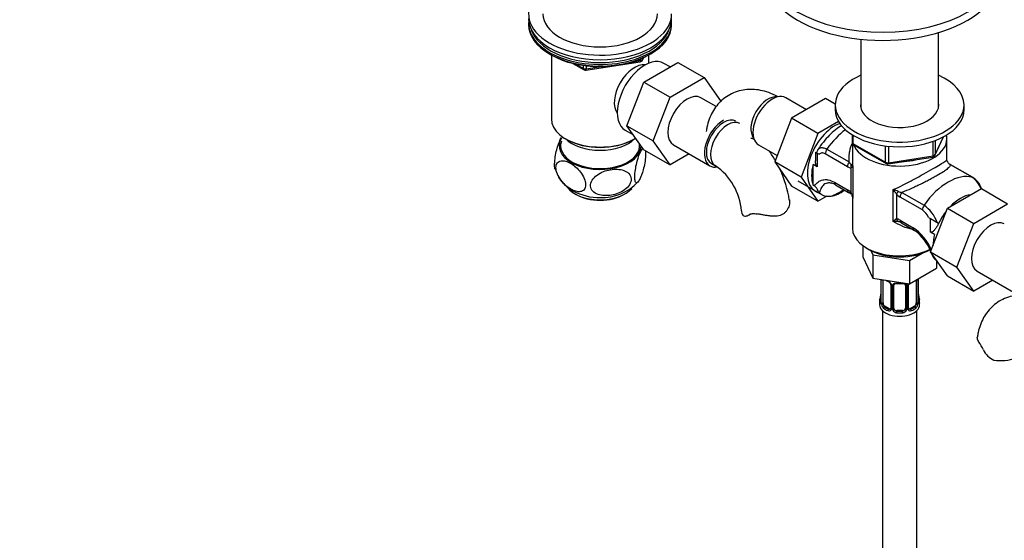
# Paper-space layout 'Layout1' of a CAD drawing. Units: millimetres. Extents: x 0 to 1892, y 0 to 2357.
# Drawn here: x 0 to 344, y 253 to 435 of the extents above; entities that cross this region are included whole.
import ezdxf
from ezdxf import colors
from ezdxf.entities.mleader import LeaderData, LeaderLine
from ezdxf.math import Vec2, Vec3

# ---------------------------------------------------------------- set-up
doc = ezdxf.new("R2010")
doc.units = ezdxf.units.MM
doc.layers.add('DV7_Défaut', color=7, linetype='Continuous')
doc.layers.add('Défaut', color=7, linetype='Continuous')

# ---------------------------------------------------------------- blocks, each defined once
blk = doc.blocks.new('_DOT')
at = {"color": 0}
blk.add_line((0, 0), (-1, 0), dxfattribs=at)
at = {"color": 0, "const_width": 0.333}
blk.add_lwpolyline([(-0.1665, 0, 1), (0.1665, 0, 1)], format="xyb", close=True, dxfattribs=at)
blk = doc.blocks.new('SE6')
at = {"layer": 'DV7_Défaut', "color": 7, "linetype": 'Continuous'}
for p, q in [((177.79, 433.94), (177.79, 433.41)), ((227.79, 433.41), (227.79, 433.94)), ((321.04, 404.69), (321.04, 430.69)), ((293.84, 428.31), (293.84, 404.69)), ((185.11, 423.2), (185.71, 422.86)), ((219.87, 422.86), (220.47, 423.2)), ((185.78, 422.82), (185.78, 400.47)), ((193.31, 419.89), (197.21, 417.64)), ((197.86, 417.52), (216.82, 420.45)), ((214.4, 420.49), (216.93, 420.88)), ((216.93, 420.88), (216.93, 421.41)), ((217.58, 421.02), (217.98, 421.87)), ((217.64, 421.29), (217.89, 421.83)), ((217.64, 421.72), (217.64, 421.29)), ((218.06, 413.36), (229.92, 420.21)), ((219.8, 419.96), (219.8, 422.82)), ((227.25, 418.67), (225.1, 419.91)), ((229.92, 420.21), (239.12, 414.91)), ((194.28, 419.67), (197, 418.1)), ((197, 418.1), (197, 419.18)), ((197.97, 419.05), (197.97, 417.95)), ((197.97, 417.95), (203.33, 418.78)), ((212.18, 398.1), (218.06, 413.36)), ((218.06, 413.36), (227.25, 408.05)), ((227.25, 408.05), (239.12, 414.91)), ((239.12, 414.91), (245.04, 406.49)), ((221.37, 392.79), (227.25, 408.05)), ((243.31, 404.78), (237.95, 407.88)), ((274.87, 403.71), (267.65, 407.88)), ((281.57, 407.57), (269.7, 400.72)), ((284.95, 405.63), (281.57, 407.57)), ((284.94, 405.37), (284.94, 403.73)), ((329.94, 403.73), (329.94, 405.37)), ((269.7, 400.72), (263.78, 385.47)), ((278.9, 395.42), (269.7, 400.72)), ((286.12, 399.59), (278.9, 395.42)), ((211.6, 396.53), (214.43, 394.89)), ((212.18, 398.1), (221.37, 392.79)), ((218.08, 389.7), (212.18, 398.1)), ((190.76, 393.52), (191.12, 393.32)), ((214.47, 393.32), (214.82, 393.52)), ((227.28, 384.39), (221.37, 392.79)), ((278.9, 395.42), (272.98, 380.16)), ((290.83, 394.97), (290.83, 392.34)), ((291.12, 394.79), (291.12, 391.93)), ((319.13, 387.59), (319.13, 392.5)), ((319.78, 387.73), (322.8, 394.24)), ((319.84, 388), (322.71, 394.19)), ((319.84, 392.77), (319.84, 388)), ((323.94, 386.33), (323.94, 393.53)), ((218.08, 389.7), (227.28, 384.39)), ((228.45, 391.42), (241.17, 384.07)), ((258.15, 391.42), (264.64, 387.67)), ((278.04, 388.86), (278.63, 388.53)), ((278.04, 388.86), (278.04, 385.78)), ((282.03, 389.91), (289.79, 385.43)), ((290.94, 391.87), (290.94, 386.33)), ((291.12, 391.93), (302.55, 385.33)), ((291.33, 391.47), (302.76, 384.87)), ((302.55, 385.33), (302.55, 390.74)), ((303.52, 390.62), (303.52, 385.18)), ((233.95, 388.25), (227.28, 384.39)), ((263.78, 385.47), (269.7, 377.04)), ((272.98, 380.16), (263.78, 385.47)), ((278.63, 388.53), (279.35, 388.11)), ((278.63, 388.53), (278.63, 383.78)), ((289.22, 383.79), (281.46, 388.27)), ((303.41, 384.75), (319.03, 387.16)), ((303.52, 385.18), (319.13, 387.59)), ((324.1, 385.68), (323.96, 386.34)), ((241.67, 384.94), (243.09, 384.12)), ((277.21, 377.35), (277.21, 384.6)), ((278.63, 383.78), (277.21, 384.6)), ((290.53, 374.66), (290.53, 383.34)), ((291.1, 383.91), (291.1, 372.77)), ((332.86, 380.07), (325.1, 384.55)), ((333.01, 380), (325.25, 384.48)), ((271.84, 378.9), (280.34, 373.99)), ((272.98, 380.16), (278.9, 371.74)), ((278.9, 371.74), (269.7, 377.04)), ((277.21, 377.35), (277.69, 377.08)), ((284.64, 378.37), (289.22, 375.73)), ((285.05, 377.45), (289.63, 374.81)), ((305.18, 364.64), (305.18, 375.78)), ((324.12, 369.27), (335.99, 376.12)), ((335.99, 376.12), (345.18, 370.82)), ((278.9, 371.74), (282.13, 373.61)), ((290.7, 373.76), (290.75, 373.62)), ((290.94, 372.97), (290.94, 362.17)), ((306.32, 374.22), (306.32, 365.54)), ((315.4, 368.67), (307.64, 373.15)), ((308.21, 374.79), (315.97, 370.31)), ((318.25, 354.01), (324.12, 369.27)), ((324.12, 369.27), (333.31, 363.96)), ((333.31, 363.96), (345.18, 370.82)), ((254.85, 367.02), (255.3, 367.28)), ((307.64, 365.09), (312.22, 362.45)), ((317.5, 366.08), (318.23, 365.66)), ((318.23, 360.92), (318.23, 365.66)), ((318.23, 365.66), (321.05, 364.03)), ((308.05, 364.18), (312.63, 361.53)), ((321.05, 364.03), (321.08, 364.02)), ((321.05, 364.03), (321.05, 363.96)), ((327.44, 348.7), (333.31, 363.96)), ((319.64, 360.1), (318.23, 360.92)), ((294.62, 356.18), (294.62, 352.24)), ((295.78, 355.44), (296.91, 354.78)), ((297.33, 354.55), (298.05, 353)), ((294.62, 352.24), (298.05, 344.83)), ((298.05, 353), (298.05, 344.83)), ((298.05, 353), (310.88, 351.01)), ((310.88, 351.01), (315.28, 353.55)), ((310.88, 351.01), (310.88, 342.85)), ((318.25, 354.01), (327.44, 348.7)), ((324.15, 345.61), (318.25, 354.01)), ((320.27, 351.13), (320.27, 348.27)), ((310.88, 342.85), (320.27, 348.27)), ((333.34, 340.3), (327.44, 348.7)), ((298.05, 344.83), (310.88, 342.85)), ((300.89, 344.39), (300.89, 336.52)), ((300.92, 344.39), (300.92, 336.44)), ((301.03, 336.28), (301.03, 344.35)), ((301.64, 336.19), (301.64, 344.26)), ((313.24, 344.21), (313.24, 336.19)), ((313.85, 344.35), (313.85, 336.28)), ((313.96, 336.44), (313.96, 344.5)), ((313.99, 336.52), (313.99, 344.59)), ((324.15, 345.61), (333.34, 340.3)), ((340.02, 344.15), (333.34, 340.3)), ((334.51, 347.33), (347.24, 339.98)), ((304.39, 342.48), (304.39, 334.42)), ((304.63, 342.27), (304.63, 334.21)), ((304.9, 334.14), (304.9, 342.21)), ((305.44, 334.33), (305.44, 342.39)), ((309.44, 342.39), (309.44, 334.33)), ((309.98, 342.21), (309.98, 334.14)), ((310.26, 334.21), (310.26, 342.27)), ((310.5, 334.42), (310.5, 342.48)), ((314.04, 338.78), (314.04, 338.83)), ((300.44, 336.76), (300.44, 335.55)), ((302.35, 334.97), (302.12, 334.84)), ((303.77, 334.15), (302.35, 334.97)), ((303.77, 334.15), (303.54, 334.02)), ((312.53, 334.97), (311.12, 334.15)), ((311.12, 334.15), (311.35, 334.02)), ((312.53, 334.97), (312.76, 334.84)), ((314.44, 335.55), (314.44, 336.76)), ((301.44, 333.47), (301.44, 172.26)), ((306.44, 333.51), (306.44, 333.32)), ((308.44, 333.51), (306.44, 333.51)), ((308.44, 333.51), (308.44, 333.32)), ((313.44, 172.26), (313.44, 333.47))]:
    blk.add_line(p, q, dxfattribs=at)
for centre, radius, start, end in [((216.67, 421.44), 1, 278.794, 335.1039), ((197.71, 418.5), 1, 240, 278.794), ((291.83, 392.34), 1, 180, 240), ((231.12, 366.61), 38.18, 30.5052, 36.4685), ((280.71, 388.21), 2.34, 141.1428, 169.1228), ((292.2, 386.93), 2.85, 211.9323, 232.2478), ((318.87, 388.15), 1, 278.794, 335.1039), ((324.3, 385.68), 0.195, 180.9117, 230.8054), ((326.75, 387.07), 3.01, 210.5854, 219.504), ((199.44, 386.75), 12.92, 196.7964, 241.4807), ((231.11, 366.68), 21.16, 4.4741, 55.5259), ((231.12, 366.61), 38.18, 8.2906, 25.0502), ((290.79, 386.24), 2.91, 237.3633, 264.9112), ((289.72, 383.42), 1.46, 19.6109, 59.6039), ((303.26, 385.74), 1, 240, 278.794), ((327.21, 387.56), 3.68, 220.847, 235.0057), ((203.46, 390.02), 17.04, 267.9416, 317.4982), ((327.98, 373.25), 8.38, 19.5286, 54.4091), ((202.54, 392.03), 19.04, 240.8758, 270.9354), ((283.14, 374.7), 3.33, 54.6481, 79.484), ((286.6, 371.16), 5.26, 41.6309, 60.1434), ((303.48, 368.16), 7.81, 62.9623, 77.4343), ((297.6, 369.03), 10.15, 30.7552, 41.6687), ((308.47, 378.06), 3.28, 244.0574, 265.4042), ((287.68, 371.73), 3.68, 40.8455, 55.0072), ((286.52, 372.42), 4.59, 4.3113, 29.1119), ((288.14, 372.22), 3.01, 10.4796, 30.7274), ((310.26, 377.72), 5.26, 221.6309, 240.1434), ((312.3, 364.01), 5.6, 21.7147, 56.3751), ((309.25, 360.42), 11.96, 19.0364, 55.8404), ((309.57, 360.27), 6.19, 121.6146, 135.1167), ((305.83, 357.11), 7.56, 80.8114, 94.8928), ((306.06, 362.64), 2.91, 57.3633, 84.9112), ((305.8, 359.67), 5.06, 61.527, 75.8206), ((302.07, 347.63), 17.96, 23.3042, 55.6053), ((302.78, 347.89), 16.81, 22.0183, 53.2053), ((302.78, 347.89), 16.81, 16.8217, 19.8093), ((323.73, 355.19), 5.42, 224.6962, 229.9365), ((305.91, 349.78), 6.61, 238.4764, 247.5244), ((312.75, 344.39), 1.1, 357.6841, 8.8007), ((317.52, 344.46), 3.55, 177.3665, 179.3454), ((302.33, 341.56), 2.5, 29.8198, 66.9998), ((302.67, 341.97), 1.84, 28.0727, 67.2142), ((303.72, 342.49), 0.671, 359.6951, 31.202), ((303.47, 342.25), 1.16, 1.0203, 28.275), ((305.69, 342.22), 0.785, 144.9712, 180.8641), ((307.44, 354.72), 11.82, 264.9755, 275.0245), ((309.16, 342.47), 0.277, 347.4239, 41.2991), ((309.2, 342.22), 0.785, 359.1311, 35.0336), ((311.42, 342.25), 1.16, 151.7186, 178.9861), ((312.56, 341.56), 2.5, 147.2003, 150.18), ((311.16, 342.49), 0.667, 148.6067, 180.2877), ((286.27, 341.57), 14.86, 343.6059, 349.2522), ((298.23, 339.29), 2.67, 348.931, 359.9369), ((316.24, 339.25), 2.25, 179.0693, 190.8451), ((328.62, 341.57), 14.86, 190.7479, 196.394), ((299.9, 336.48), 0.997, 345.5609, 2.5986), ((299.63, 336.4), 1.29, 343.3385, 1.8084), ((303.93, 336.31), 2.89, 180.5093, 191.9483), ((303.39, 336.06), 2.32, 188.7542, 226.8152), ((303.74, 334.37), 0.972, 242.8666, 320.2121), ((303.82, 334.71), 0.746, 247.8303, 300.1621), ((303.85, 334.19), 0.779, 325.2937, 1.0277), ((306, 334.16), 1.1, 180.837, 209.4908), ((306.62, 334.52), 1.21, 206.8319, 261.5389), ((308.27, 334.51), 1.2, 278.249, 333.3802), ((308.89, 334.16), 1.1, 330.5042, 359.168), ((311.04, 334.19), 0.779, 178.9659, 214.7127), ((311.14, 334.37), 0.972, 219.7872, 297.134), ((310.77, 334.37), 0.27, 168.2789, 221.0641), ((310.73, 334.23), 0.161, 193.3926, 260.503), ((311.06, 334.7), 0.735, 240.4014, 292.8078), ((311.5, 336.06), 2.32, 313.1842, 351.2464), ((310.96, 336.31), 2.89, 348.0493, 359.4931), ((315.26, 336.4), 1.29, 178.1771, 196.676), ((314.96, 336.47), 0.965, 179.2978, 194.3125), ((306.53, 334.49), 1.72, 210.2871, 265.0453), ((308.35, 334.49), 1.72, 274.9548, 329.7127), ((299.62, 300.34), 41.87, 27.6163, 31.965), ((343.34, 322.89), 7.34, 205.3905, 245.5663)]:
    blk.add_arc(centre, radius, start, end, dxfattribs=at)
for centre, major_axis, ratio, start_param, end_param in [((301.5, 455.01), (-42, 0), 0.57735, 0.004443, 3.143437), ((301.5, 452.15), (-42, 0), 0.57735, 0, 3.141593), ((202.79, 437.21), (25, 0), 0.57735, 2.498092, 6.283185), ((202.79, 437.21), (20, 0), 0.57735, 3.141593, 6.283185), ((202.79, 433.94), (25, 0), 0.57735, 3.084994, 6.283185), ((202.79, 435.58), (25, 0), 0.57735, 3.141593, 6.283185), ((202.79, 433.94), (25, 0), 0.57735, 0, 0.056599), ((202.79, 433.41), (25, 0), 0.57735, 3.141593, 6.283185), ((202.79, 434.35), (24.5, 0), 0.57735, 3.337662, 6.087116), ((202.79, 432.72), (24.15, 0), 0.57735, 3.926991, 5.497787), ((214.81, 410.26), (5, 8.66), 0.57735, 0.230066, 2.911526), ((218.35, 408.22), (6.75, 11.69), 0.57735, 0, 3.141593), ((216.67, 421.44), (-0.153, 0.988), 0.211325, 3.141593, 4.080475), ((216.67, 421.44), (1, 0), 0.57735, 4.974188, 6.021386), ((216.67, 421.44), (-0.907, 0.421), 0.788675, 3.141593, 3.492472), ((197.71, 418.5), (-1, 0), 0.57735, 0.785398, 1.832596), ((197.71, 418.5), (0.5, 0.866), 0.57735, 2.356194, 3.141593), ((197.71, 418.5), (-0.153, 0.988), 0.211325, 3.141593, 4.080475), ((307.44, 405.37), (22.5, 0), 0.57735, 2.219865, 6.283185), ((307.44, 405.37), (22.5, 0), 0.57735, 0, 0.921728), ((262.9, 399.65), (4.75, 8.23), 0.57735, 0, 3.141593), ((233.2, 399.65), (-4.75, -8.23), 0.57735, 3.141593, 6.283185), ((261.48, 400.47), (4.25, 7.36), 0.57735, 0.209502, 2.932091), ((307.44, 405.37), (13.65, 0), 0.57735, 3.055974, 6.283185), ((307.44, 405.37), (13.65, 0), 0.57735, 0, 0.085618), ((307.44, 403.73), (22.5, 0), 0.57735, 3.141593, 6.283185), ((202.79, 400.47), (17.01, 0), 0.57735, 3.141593, 5.532305), ((245.92, 392.3), (-4.75, -8.23), 0.57735, 3.926991, 6.283185), ((245.92, 392.3), (-4.25, -7.36), 0.57735, 3.141593, 6.283185), ((247.34, 391.48), (-4.25, -7.36), 0.57735, 3.142062, 6.283185), ((284.82, 386.99), (6.8, 11.78), 0.57735, 0.604439, 3.262935), ((290.47, 381.69), (10, 17.32), 0.57735, 0.92515, 1.425432), ((202.79, 391.08), (14.31, 0), 0.57735, 2.803686, 6.283185), ((202.79, 391.08), (-13.8, 0), 0.57735, 6.074291, 6.283185), ((202.79, 397.61), (-14, 0), 0.57735, 0.519801, 2.621792), ((202.79, 400.06), (-16.51, 0), 0.57735, 0.785398, 2.356194), ((291.83, 392.34), (1, 0), 0.57735, 3.141593, 3.926991), ((307.44, 393.53), (16.5, 0), 0.57735, 3.359562, 6.283185), ((307.44, 393.53), (16.5, 0), 0.57735, 0, 0.146998), ((202.79, 391.08), (-13.8, 0), 0.57735, 0, 3.250284), ((202.79, 391.08), (14.31, 0), 0.57735, 0, 0.002923), ((282.87, 389.09), (1, 1.73), 0.57735, 1.425432, 2.356194), ((291.83, 392.34), (0.5, 0.866), 0.57735, 2.356194, 3.141593), ((290.63, 384.61), (1, 1.73), 0.57735, 1.425432, 2.356194), ((303.26, 385.74), (-1, 0), 0.57735, 0.785398, 1.832596), ((303.26, 385.74), (0.5, 0.866), 0.57735, 2.356194, 3.141593), ((307.44, 393.53), (-13.8, 0), 0.57735, 1.682042, 1.98315), ((318.87, 388.15), (-0.153, 0.988), 0.211325, 3.141593, 4.080475), ((318.87, 388.15), (1, 0), 0.57735, 4.974188, 6.021386), ((318.87, 388.15), (-0.907, 0.421), 0.788675, 3.141593, 3.492472), ((245.92, 392.3), (-4.75, -8.23), 0.57735, 0, 0.453607), ((247.34, 391.48), (-4.25, -7.36), 0.57735, 0, 0.001365), ((286.23, 386.18), (-6.75, -11.69), 0.57735, 5.162891, 5.832683), ((291.95, 384.16), (0.04, 2), 0.771298, 1.318823, 2.005234), ((303.26, 385.74), (-0.153, 0.988), 0.211325, 3.141593, 4.080475), ((324.25, 382.75), (-1, -1.73), 0.57735, 3.141593, 3.286957), ((324.41, 362.09), (10, 17.32), 0.57735, 0.145365, 1.425432), ((332.01, 378.27), (-1, -1.73), 0.57735, 3.141593, 3.286957), ((202.79, 379.24), (12.25, 0), 0.57735, 3.530247, 5.840021), ((286.94, 399.24), (-14.75, -25.55), 0.57735, 0.620221, 0.834524), ((286.94, 385.77), (-6.75, -11.69), 0.57735, 0.417878, 0.923318), ((286.05, 379.19), (1, 1.73), 0.57735, 2.356194, 3.141593), ((290.63, 376.54), (1, 1.73), 0.57735, 2.356194, 3.141593), ((307.74, 375.04), (-1.5, -1.32), 0.267892, 4.954206, 5.640617), ((334.84, 373.62), (-1.41, -2.45), 0.57735, 2.887512, 3.141593), ((202.79, 378.83), (-11.75, 0), 0.57735, 0.764342, 2.377251), ((290.63, 376.54), (1, 1.73), 0.57735, 3.141593, 3.286957), ((291.95, 375.47), (1.5, 1.32), 0.267892, 2.499024, 3.185435), ((309.05, 373.97), (1, 1.73), 0.57735, 1.425432, 2.356194), ((328.66, 361.68), (-6.75, -11.69), 0.57735, 3.539674, 4.314307), ((260.71, 368.33), (8.5, 0), 0.57735, 3.142107, 3.446646), ((316.81, 369.49), (1, 1.73), 0.57735, 1.425432, 2.356194), ((328.66, 361.68), (-6.75, -11.69), 0.57735, 4.466727, 4.843712), ((307.74, 366.36), (-0.04, -2), 0.771298, 5.146827, 5.833238), ((309.05, 365.91), (1, 1.73), 0.57735, 2.356194, 3.141593), ((339.26, 355.56), (-4.75, -8.23), 0.57735, 3.141593, 6.283185), ((307.44, 362.17), (16.5, 0), 0.57735, 3.141593, 5.416048), ((313.63, 363.26), (1, 1.73), 0.57735, 2.356194, 3.141593), ((313.63, 363.26), (1, 1.73), 0.57735, 3.141593, 3.286957), ((328.66, 361.68), (-6.75, -11.69), 0.57735, 5.162891, 5.49006), ((307.44, 360.87), (14.9, 0), 0.57735, 3.926991, 5.497787), ((301.4, 344.44), (0.4, 0), 0.57735, 3.555344, 5.371005), ((302.35, 343.85), (-0.5, 0.866), 0.57735, 0.762097, 0.785398), ((307.44, 347.11), (-7, 0), 0.57735, 0.841883, 0.937499), ((313.49, 344.44), (-0.4, 0), 0.57735, 1.057195, 2.727841), ((313.59, 344.59), (-0.4, 0), 0.57735, 2.769946, 3.146041), ((303.54, 344.04), (0.156, 0.368), 0.483207, 2.29088, 3.173524), ((304.66, 343.01), (0.359, 0.176), 0.358003, 3.130384, 4.05706), ((304.79, 342.48), (0.4, 0), 0.57735, 3.138569, 4.298637), ((305.05, 342.42), (0.4, 0), 0.57735, 4.340743, 6.156403), ((305.18, 342.88), (-0.332, 0.222), 0.641506, 1.587428, 3.144456), ((306.44, 342.39), (-1, 0), 0.816497, 6.156042, 6.283185), ((307.44, 347.11), (-7, 0), 0.57735, 1.418695, 1.722897), ((306.44, 343.35), (0.035, 0.398), 0.123712, 2.191761, 3.141508), ((308.44, 343.35), (-0.035, 0.398), 0.123712, 3.141662, 4.091425), ((309.71, 342.88), (0.332, 0.222), 0.641506, 3.149016, 4.695758), ((309.84, 342.42), (-0.4, 0), 0.57735, 0.126783, 1.942443), ((310.1, 342.48), (-0.4, 0), 0.57735, 1.984548, 3.144521), ((310.23, 343.01), (-0.359, 0.176), 0.358003, 2.226125, 3.16969), ((307.44, 336.76), (7, 0), 0.57735, 2.989492, 3.293694), ((300.92, 337.34), (0.387, -0.103), 0.80707, 1.846723, 3.352676), ((307.44, 337.09), (6.6, 0), 0.57735, 3.017713, 3.265472), ((301.24, 338.72), (0.395, -0.063), 0.166114, 3.188685, 3.653865), ((313.64, 338.72), (-0.395, -0.063), 0.166114, 2.62932, 3.098369), ((313.97, 337.34), (-0.387, -0.103), 0.80707, 2.93051, 4.436462), ((307.44, 337.09), (-6.6, 0), 0.57735, 3.017713, 3.265472), ((307.44, 336.76), (-7, 0), 0.57735, 2.989492, 3.293694), ((307.44, 335.55), (-7, 0), 0.57735, 0, 3.141593), ((300.92, 336.19), (-0.387, -0.103), 0.80707, 4.501306, 6.072102), ((301.24, 336.11), (0.381, -0.123), 0.86268, 3.140217, 3.728142), ((301.29, 336.52), (0.4, 0), 0.57735, 3.141593, 3.513239), ((301.4, 336.38), (-0.4, 0), 0.57735, 0.413752, 2.229412), ((301.46, 335.81), (-0.392, -0.078), 0.178244, 0.357599, 2.242775), ((302.35, 335.78), (-0.5, 0.866), 0.57735, 0.785398, 1.231911), ((302.35, 335.78), (0.5, -0.866), 0.57735, 4.373504, 5.497787), ((302.12, 334.51), (-0.247, -0.314), 0.658162, 4.015526, 5.586322), ((307.44, 336.76), (-7, 0), 0.57735, 0.633297, 0.937499), ((307.44, 337.09), (-6.6, 0), 0.57735, 0.633297, 0.937499), ((303.54, 333.69), (-0.156, -0.368), 0.483207, 3.861676, 5.432473), ((303.77, 334.97), (-0.5, 0.866), 0.57735, 2.356194, 3.141593), ((304.66, 333.96), (0.333, -0.222), 0.670791, 3.124422, 4.652076), ((304.79, 334.42), (0.4, 0), 0.57735, 3.141593, 4.298637), ((305.05, 334.36), (-0.4, 0), 0.57735, 1.19915, 3.01481), ((305.18, 333.83), (-0.355, -0.185), 0.387288, 0.98259, 2.867767), ((306.44, 334.33), (1, 0), 0.816497, 3.141593, 3.588106), ((306.44, 334.33), (-1, 0), 0.816497, 0.446513, 1.570796), ((308.44, 334.33), (1, 0), 0.816497, 4.712389, 5.836672), ((308.44, 334.33), (1, 0), 0.816497, 5.836672, 6.283185), ((309.71, 333.83), (0.355, -0.185), 0.387288, 3.415419, 5.300595), ((309.84, 334.36), (0.4, 0), 0.57735, 3.268375, 5.084035), ((310.1, 334.42), (-0.4, 0), 0.57735, 1.984548, 3.141593), ((310.23, 333.96), (-0.333, -0.222), 0.670791, 1.631109, 3.166523), ((311.12, 334.97), (0.5, 0.866), 0.57735, 3.141593, 3.926991), ((307.44, 337.09), (6.6, 0), 0.57735, 5.345686, 5.649888), ((311.35, 333.69), (0.156, -0.368), 0.483207, 0.850713, 2.421509), ((307.44, 336.76), (7, 0), 0.57735, 5.345686, 5.649888), ((312.53, 335.78), (0.5, 0.866), 0.57735, 3.926991, 5.051274), ((312.76, 334.51), (0.247, -0.314), 0.658162, 0.696863, 2.267659), ((312.53, 335.78), (0.5, 0.866), 0.57735, 5.051274, 5.497787), ((313.43, 335.81), (0.392, -0.078), 0.178244, 4.04041, 5.925586), ((313.49, 336.38), (0.4, 0), 0.57735, 4.053773, 5.869434), ((313.59, 336.52), (-0.4, 0), 0.57735, 2.769946, 3.141593), ((313.97, 336.19), (0.387, -0.103), 0.80707, 0.211083, 1.718624), ((313.64, 336.11), (-0.381, -0.123), 0.86268, 2.555043, 3.15095), ((306.44, 333), (-0.035, -0.398), 0.123712, 3.762557, 5.333353), ((307.44, 336.76), (7, 0), 0.57735, 4.560288, 4.86449), ((307.44, 337.09), (-6.6, 0), 0.57735, 1.418695, 1.722897), ((308.44, 333), (0.035, -0.398), 0.123712, 0.949832, 2.520628), ((342.86, 320.9), (-8.5, 0), 0.57735, 1.265743, 3.132514)]:
    blk.add_ellipse(centre, major_axis=major_axis, ratio=ratio, start_param=start_param, end_param=end_param, dxfattribs=at)
for points, knots in [([(265.1, 408.17), (264.73, 408.37), (263.43, 409.05), (261.04, 409.99), (258.15, 410.66), (255.41, 410.86), (252.67, 410.62), (249.99, 409.9), (247.49, 408.69), (245.3, 407.08), (243.46, 405.13), (241.97, 402.89), (240.84, 400.4), (240.13, 398.08), (239.96, 396.7), (239.89, 396.14)], [0, 0, 0, 0, 0.0355821, 0.1339374, 0.2192221, 0.3010942, 0.3802108, 0.4661481, 0.5489203, 0.6295208, 0.7091265, 0.7890517, 0.8707085, 0.9553018, 1, 1, 1, 1]), ([(287.21, 398.16), (286.48, 397.72), (284.97, 396.68), (282.79, 394.75), (280.77, 392.47), (279.45, 390.67), (278.91, 389.77), (278.87, 389.7)], [0, 0, 0, 0, 0.228027, 0.4801099, 0.731909, 0.9826947, 1, 1, 1, 1]), ([(187.04, 382.97), (187.03, 383), (187.03, 383.03), (186.92, 383.46), (186.87, 384.06), (186.91, 385.53), (187, 386.39), (187.26, 388.06), (187.44, 388.88), (188.01, 391.13), (188.45, 392.37), (189.02, 393.52), (189.16, 393.77), (189.29, 393.97)], [0, 0, 0, 0, 0.014301, 0.014301, 0.189798, 0.189798, 0.365294, 0.365294, 0.54079, 0.54079, 0.891783, 0.891783, 1, 1, 1, 1]), ([(255.5, 393.79), (255.5, 393.79), (255.56, 393.79), (255.92, 393.72), (256.4, 393.53), (256.6, 393.43)], [0, 0, 0, 0, 0.2611992, 0.7122601, 1, 1, 1, 1]), ([(216.9, 379.97), (216.68, 379.46), (216.47, 379.05), (216.04, 378.42), (215.83, 378.21), (215.45, 378.06), (215.28, 378.13), (215.01, 378.67), (214.93, 379.15), (214.88, 380.42), (214.93, 381.23), (215.13, 382.9), (215.28, 383.75), (215.81, 386.13), (216.25, 387.46), (217.05, 389.29), (217.43, 389.91), (217.76, 390.18)], [0, 0, 0, 0, 0.103312, 0.103312, 0.206624, 0.206624, 0.309936, 0.309936, 0.413248, 0.413248, 0.51656, 0.51656, 0.619872, 0.619872, 0.826496, 0.826496, 1, 1, 1, 1]), ([(218.61, 389.47), (218.65, 389.24), (218.68, 388.97), (218.71, 388), (218.67, 387.2), (218.47, 385.53), (218.31, 384.67), (217.96, 383.09), (217.76, 382.36), (217.34, 381.05), (217.12, 380.47), (216.9, 379.97)], [0, 0, 0, 0, 0.110033, 0.110033, 0.332525, 0.332525, 0.555016, 0.555016, 0.777508, 0.777508, 1, 1, 1, 1]), ([(278.87, 389.71), (278.95, 389.84), (279.04, 389.95), (279.27, 390.16), (279.4, 390.25), (279.71, 390.38), (279.88, 390.43), (280.25, 390.47), (280.45, 390.46), (280.86, 390.4), (281.09, 390.34), (281.55, 390.16), (281.78, 390.05), (282.03, 389.91)], [0, 0, 0, 0, 0.1481754, 0.1481754, 0.3185403, 0.3185403, 0.4889053, 0.4889053, 0.6592702, 0.6592702, 0.8296351, 0.8296351, 1, 1, 1, 1]), ([(289.79, 385.43), (289.73, 386.47), (289.77, 387.5), (289.99, 389.01), (290.09, 389.51), (290.34, 390.49), (290.5, 390.96), (290.74, 391.56), (290.8, 391.7), (290.87, 391.84)], [0, 0, 0, 0, 0.463312, 0.463312, 0.694969, 0.694969, 0.926625, 0.926625, 1, 1, 1, 1]), ([(192.54, 375.97), (193.14, 375.63), (193.73, 375.37), (194.89, 375.05), (195.44, 374.99), (196.45, 375.16), (196.9, 375.39), (197.54, 376.19), (197.72, 376.77), (197.73, 378.15), (197.54, 378.95), (196.9, 380.48), (196.46, 381.23), (194.95, 383.23), (193.74, 384.25), (191.95, 385.29), (191.35, 385.55), (190.2, 385.87), (189.64, 385.92), (188.63, 385.76), (188.18, 385.53), (187.54, 384.74), (187.35, 384.16), (187.35, 382.78), (187.53, 381.99), (188.17, 380.43), (188.62, 379.69), (189.62, 378.36), (190.19, 377.76), (191.34, 376.75), (191.94, 376.32), (192.54, 375.97)], [0, 0, 0, 0, 0.0625, 0.0625, 0.125, 0.125, 0.1875, 0.1875, 0.25, 0.25, 0.3125, 0.3125, 0.375, 0.375, 0.5, 0.5, 0.5625, 0.5625, 0.625, 0.625, 0.6875, 0.6875, 0.75, 0.75, 0.8125, 0.8125, 0.875, 0.875, 0.9375, 0.9375, 1, 1, 1, 1]), ([(278.63, 383.78), (278.55, 383.82), (278.49, 383.89), (278.37, 384.05), (278.33, 384.14), (278.21, 384.42), (278.16, 384.62), (278.08, 385.03), (278.06, 385.24), (278.04, 385.56), (278.04, 385.67), (278.04, 385.78)], [0, 0, 0, 0, 0.1411744, 0.1411744, 0.2823488, 0.2823488, 0.5646976, 0.5646976, 0.8470464, 0.8470464, 1, 1, 1, 1]), ([(281.46, 388.27), (281.24, 388.39), (281.04, 388.48), (280.74, 388.55), (280.64, 388.57), (280.44, 388.59), (280.35, 388.59), (280.08, 388.56), (279.91, 388.5), (279.61, 388.34), (279.47, 388.24), (279.35, 388.11)], [0, 0, 0, 0, 0.25, 0.25, 0.375, 0.375, 0.5, 0.5, 0.75, 0.75, 1, 1, 1, 1]), ([(305.18, 375.78), (306.35, 376.27), (307.52, 376.83), (309.9, 378.02), (311.12, 378.66), (313.53, 379.96), (314.73, 380.63), (317.04, 381.93), (318.13, 382.55), (320.08, 383.67), (320.92, 384.17), (322.3, 385), (322.82, 385.33), (323.71, 385.95), (323.95, 386.17), (323.95, 386.33)], [0, 0, 0, 0, 0.1358776, 0.1358776, 0.2717552, 0.2717552, 0.4076328, 0.4076328, 0.5435104, 0.5435104, 0.679388, 0.679388, 0.8152656, 0.8152656, 1, 1, 1, 1]), ([(206.14, 373.75), (206.96, 373.85), (207.77, 374.03), (209.36, 374.57), (210.14, 374.92), (211.56, 375.82), (212.21, 376.36), (213.2, 377.63), (213.53, 378.34), (213.69, 379.73), (213.52, 380.42), (212.77, 381.53), (212.2, 381.97), (210.22, 382.9), (208.58, 383.03), (205.33, 382.64), (203.66, 382.12), (201.53, 380.77), (200.88, 380.22), (199.9, 378.97), (199.56, 378.26), (199.4, 376.85), (199.57, 376.17), (200.32, 375.05), (200.89, 374.61), (202.2, 374), (202.96, 373.81), (204.51, 373.64), (205.32, 373.65), (206.14, 373.75)], [0, 0, 0, 0, 0.0625, 0.0625, 0.125, 0.125, 0.1875, 0.1875, 0.25, 0.25, 0.3125, 0.3125, 0.375, 0.375, 0.5, 0.5, 0.625, 0.625, 0.6875, 0.6875, 0.75, 0.75, 0.8125, 0.8125, 0.875, 0.875, 0.9375, 0.9375, 1, 1, 1, 1]), ([(291.1, 383.91), (291.08, 383.86), (291.06, 383.82), (291, 383.72), (290.96, 383.67), (290.82, 383.53), (290.7, 383.43), (290.53, 383.34)], [0, 0, 0, 0, 0.25, 0.25, 0.5, 0.5, 1, 1, 1, 1]), ([(325.1, 384.55), (325.15, 384.37), (325.11, 384.17), (324.9, 383.81), (324.8, 383.68), (324.54, 383.41), (324.39, 383.26), (324.02, 382.94), (323.8, 382.77), (323.31, 382.41), (323.03, 382.22), (322.1, 381.6), (321.38, 381.16), (320.33, 380.55), (320.11, 380.43), (319.66, 380.18), (319.43, 380.05), (318.74, 379.67), (318.26, 379.41), (317.51, 379.02), (317.26, 378.89), (316.75, 378.63), (316.49, 378.49), (315.7, 378.1), (315.18, 377.84), (314.11, 377.33), (313.57, 377.07), (312.48, 376.57), (311.94, 376.33), (310.33, 375.63), (309.26, 375.19), (308.21, 374.79)], [0, 0, 0, 0, 0.125, 0.125, 0.1875, 0.1875, 0.25, 0.25, 0.3125, 0.3125, 0.375, 0.375, 0.5, 0.5, 0.53125, 0.53125, 0.5625, 0.5625, 0.625, 0.625, 0.65625, 0.65625, 0.6875, 0.6875, 0.75, 0.75, 0.8125, 0.8125, 0.875, 0.875, 1, 1, 1, 1]), ([(277.69, 377.08), (278.04, 377.62), (278.45, 378.07), (279.17, 378.61), (279.42, 378.76), (279.97, 379.01), (280.25, 379.11), (280.85, 379.24), (281.16, 379.28), (281.64, 379.29), (281.8, 379.28), (282.14, 379.25), (282.31, 379.23), (283.18, 379.07), (283.9, 378.8), (284.64, 378.37)], [0, 0, 0, 0, 0.25, 0.25, 0.375, 0.375, 0.5, 0.5, 0.625, 0.625, 0.6875, 0.6875, 0.75, 0.75, 1, 1, 1, 1]), ([(336.13, 376), (336.08, 376.14), (335.85, 376.76), (335.23, 377.89), (334.26, 379.09), (333.38, 379.85), (332.89, 380.05), (332.79, 380.09)], [0, 0, 0, 0, 0.088277, 0.380469, 0.663897, 0.943323, 1, 1, 1, 1]), ([(279.46, 374.71), (279.36, 374.84), (279.24, 374.99), (279.02, 375.31), (278.9, 375.49), (278.72, 375.79), (278.66, 375.9), (278.52, 376.12), (278.45, 376.24), (278.33, 376.43), (278.29, 376.49), (278.19, 376.62), (278.13, 376.69), (278.01, 376.82), (277.95, 376.88), (277.82, 376.99), (277.75, 377.04), (277.69, 377.08)], [0, 0, 0, 0, 0.25, 0.25, 0.5, 0.5, 0.625, 0.625, 0.75, 0.75, 0.8125, 0.8125, 0.875, 0.875, 0.9375, 0.9375, 1, 1, 1, 1]), ([(283.71, 378.01), (283.65, 378.03), (283.59, 378.04), (283.36, 378.08), (283.2, 378.1), (282.87, 378.13), (282.71, 378.12), (282.41, 378.1), (282.26, 378.08), (281.84, 377.98), (281.58, 377.88), (281.1, 377.61), (280.88, 377.44), (280.48, 377.04), (280.3, 376.81), (279.99, 376.3), (279.85, 376.02), (279.62, 375.4), (279.53, 375.07), (279.46, 374.71)], [0, 0, 0, 0, 0.02434, 0.02434, 0.099391, 0.099391, 0.174441, 0.174441, 0.249492, 0.249492, 0.399594, 0.399594, 0.549695, 0.549695, 0.699797, 0.699797, 0.849898, 0.849898, 1, 1, 1, 1]), ([(268.95, 372.15), (268.95, 372.12), (268.95, 372.09), (268.99, 371.78), (269, 371.48), (268.96, 370.88), (268.91, 370.58), (268.76, 369.97), (268.66, 369.66), (268.4, 369.08), (268.25, 368.79), (267.88, 368.26), (267.67, 368.01), (267.18, 367.56), (266.92, 367.36), (266.03, 366.85), (265.38, 366.64), (264.29, 366.5), (263.92, 366.48), (263.16, 366.48), (262.77, 366.5), (261.98, 366.57), (261.58, 366.62), (260.78, 366.73), (260.38, 366.8), (259.57, 366.94), (259.16, 367.01), (258.35, 367.16), (257.96, 367.23), (257.57, 367.29)], [0, 0, 0, 0, 0.006617, 0.006617, 0.077573, 0.077573, 0.148529, 0.148529, 0.219485, 0.219485, 0.290441, 0.290441, 0.361397, 0.361397, 0.432353, 0.432353, 0.574265, 0.574265, 0.645221, 0.645221, 0.716176, 0.716176, 0.787132, 0.787132, 0.858088, 0.858088, 0.929044, 0.929044, 1, 1, 1, 1]), ([(279.46, 374.71), (279.66, 374.47), (279.9, 374.26), (280.32, 374), (280.47, 373.92), (280.79, 373.77), (280.96, 373.71), (281.83, 373.44), (282.63, 373.39), (283.51, 373.5)], [0, 0, 0, 0, 0.25, 0.25, 0.375, 0.375, 0.5, 0.5, 1, 1, 1, 1]), ([(252.6, 366.85), (252.73, 366.73), (252.87, 366.64), (253.21, 366.52), (253.39, 366.5), (253.99, 366.54), (254.42, 366.71), (254.85, 367.02)], [0, 0, 0, 0, 0.25, 0.25, 0.5, 0.5, 1, 1, 1, 1]), ([(254.85, 367.02), (255, 367.12), (255.17, 367.2), (255.55, 367.32), (255.77, 367.36), (256.23, 367.4), (256.48, 367.4), (257.01, 367.37), (257.28, 367.34), (257.57, 367.29)], [0, 0, 0, 0, 0.25, 0.25, 0.5, 0.5, 0.75, 0.75, 1, 1, 1, 1]), ([(321.05, 363.96), (320.88, 363.59), (320.68, 363.23), (320.26, 362.56), (320.04, 362.24), (319.7, 361.81), (319.58, 361.67), (319.35, 361.4), (319.23, 361.28), (318.97, 361.06), (318.83, 360.97), (318.61, 360.88), (318.54, 360.86), (318.38, 360.86), (318.3, 360.87), (318.23, 360.92)], [0, 0, 0, 0, 0.25, 0.25, 0.5, 0.5, 0.625, 0.625, 0.75, 0.75, 0.875, 0.875, 0.9375, 0.9375, 1, 1, 1, 1]), ([(318.84, 353.16), (318.83, 353.15), (318.83, 353.14), (318.81, 353.09), (318.81, 353.05), (318.82, 352.93), (318.85, 352.84), (318.92, 352.65), (318.96, 352.56), (319.12, 352.28), (319.24, 352.09), (319.53, 351.73), (319.7, 351.55), (319.88, 351.38)], [0, 0, 0, 0, 0.0349203, 0.0349203, 0.1091572, 0.1091572, 0.257631, 0.257631, 0.4061048, 0.4061048, 0.7030524, 0.7030524, 1, 1, 1, 1]), ([(305.04, 342.67), (305.11, 342.76), (305.19, 342.83), (305.37, 342.96), (305.48, 343.01), (305.72, 343.08), (305.84, 343.11), (306.11, 343.13), (306.24, 343.13), (306.38, 343.12)], [0, 0, 0, 0, 0.25, 0.25, 0.5, 0.5, 0.75, 0.75, 1, 1, 1, 1]), ([(305.52, 342.66), (305.53, 342.68), (305.58, 342.76), (305.75, 342.87), (306.06, 342.96), (306.28, 342.95), (306.41, 342.95)], [0, 0, 0, 0, 0.121623, 0.425112, 0.711535, 1, 1, 1, 1]), ([(308.48, 342.94), (308.54, 342.95), (308.71, 342.97), (308.99, 342.92), (309.25, 342.81), (309.33, 342.71), (309.37, 342.66)], [0, 0, 0, 0, 0.136671, 0.429959, 0.723508, 1, 1, 1, 1]), ([(308.5, 343.12), (308.64, 343.13), (308.78, 343.13), (309.04, 343.11), (309.17, 343.08), (309.4, 343.01), (309.51, 342.96), (309.7, 342.83), (309.78, 342.76), (309.84, 342.67)], [0, 0, 0, 0, 0.25, 0.25, 0.5, 0.5, 0.75, 0.75, 1, 1, 1, 1]), ([(350.75, 338.93), (350.55, 338.94), (349.46, 338.95), (347.42, 338.77), (344.75, 338.05), (342.24, 336.84), (340.05, 335.23), (338.21, 333.28), (336.72, 331.04), (335.59, 328.55), (334.88, 326.22), (334.71, 324.85), (334.65, 324.29)], [0, 0, 0, 0, 0.025991, 0.136249, 0.256013, 0.371366, 0.483693, 0.594633, 0.706018, 0.819817, 0.937708, 1, 1, 1, 1]), ([(300.87, 336.03), (300.84, 335.96), (300.82, 335.92), (300.75, 335.87), (300.72, 335.86), (300.66, 335.88), (300.63, 335.91), (300.57, 336.01), (300.54, 336.07), (300.52, 336.15)], [0, 0, 0, 0, 0.25, 0.25, 0.5, 0.5, 0.75, 0.75, 1, 1, 1, 1]), ([(300.86, 336.24), (300.86, 336.23), (300.86, 336.21), (300.85, 336.21), (300.85, 336.21)], [0, 0, 0, 0, 0.528986, 1, 1, 1, 1]), ([(301.71, 335.8), (301.73, 335.7), (301.75, 335.61), (301.79, 335.42), (301.82, 335.33), (301.93, 335.08), (302.02, 334.93), (302.12, 334.84)], [0, 0, 0, 0, 0.25, 0.25, 0.5, 0.5, 1, 1, 1, 1]), ([(312.76, 334.84), (312.82, 334.88), (312.86, 334.94), (312.95, 335.08), (312.99, 335.16), (313.1, 335.41), (313.14, 335.61), (313.17, 335.8)], [0, 0, 0, 0, 0.25, 0.25, 0.5, 0.5, 1, 1, 1, 1]), ([(314.03, 336.21), (314.03, 336.21), (314.03, 336.21), (314.02, 336.23), (314.02, 336.24)], [0, 0, 0, 0, 0.5878318, 1, 1, 1, 1]), ([(314.36, 336.15), (314.34, 336.07), (314.32, 336.01), (314.26, 335.91), (314.23, 335.88), (314.16, 335.86), (314.13, 335.87), (314.07, 335.92), (314.04, 335.96), (314.02, 336.03)], [0, 0, 0, 0, 0.25, 0.25, 0.5, 0.5, 0.75, 0.75, 1, 1, 1, 1]), ([(335.14, 322.51), (334.86, 322.99), (334.68, 323.4), (334.58, 323.95), (334.57, 324.13), (334.6, 324.3), (334.6, 324.3), (334.6, 324.31)], [0, 0, 0, 0, 0.656053, 0.656053, 0.984079, 0.984079, 1, 1, 1, 1])]:
    blk.add_open_spline(points, degree=3, knots=knots, dxfattribs=at)
for points, degree in [([(290.94, 386.33), (290.94, 385.53), (290.99, 384.72), (291.1, 383.91)], 3), ([(283.9, 377.96), (283.83, 377.98), (283.77, 378), (283.71, 378.01)], 3), ([(290.75, 373.62), (290.92, 373.29), (290.97, 373.07), (290.92, 372.97)], 3), ([(291.1, 372.77), (290.99, 372.82), (290.94, 372.89), (290.94, 372.96)], 3), ([(312.02, 361.84), (309.7, 362.31), (307.41, 363.34), (305.18, 364.64)], 3), ([(321.05, 363.96), (321.07, 363.99), (321.08, 364.02)], 2), ([(305.46, 342.49), (305.47, 342.59), (305.49, 342.64), (305.52, 342.66)], 3), ([(304.32, 334.19), (304.31, 334.13), (304.26, 334.1), (304.18, 334.08)], 3), ([(304.39, 334.42), (304.38, 334.28), (304.35, 334.2), (304.32, 334.19)], 3)]:
    blk.add_open_spline(points, degree=degree, dxfattribs=at)

psp = doc.layouts.get("Layout1")

# ---------------------------------------------------------------- block references
at = {"layer": 'Défaut'}
psp.add_blockref('SE6', (0, 0), dxfattribs=at)

# ---------------------------------------------------------------- leaders
at = {"layer": 'Défaut', "color": 7, "linetype": 'Continuous'}
ml = psp.add_multileader_mtext('Standard', dxfattribs=at)
ml.set_content('{\\pxsm0.9;\\fSolid Edge ISO|b1||i0||c0|p34;\\W1.;15/12/2014\\P}', color=256)
ml.set_leader_properties()
ml.set_arrow_properties(name='DOT')
ml.build(insert=Vec2(0, 0))
ml.multileader.update_dxf_attribs({"leader_type": 0, "dogleg_length": 0, "arrow_head_size": 12})
ctx = ml.context
ctx.base_point, ctx.char_height, ctx.arrow_head_size, ctx.landing_gap_size = Vec3(1802.01, 2350.31), 12, 12, 4.2
notes = []
notes.append((ctx, [(0, (0, 0, 0), (0, 0), (1, 0), 1, [])]))
ctx.mtext.insert = Vec3(1806.21, 2356.43)
ml = psp.add_multileader_mtext('Standard', dxfattribs=at)
ml.set_content('{\\pxsm0.9;\\fArial|b1||i0||c0|p34;\\W1.;112BSG\\P}', color=256)
ml.set_leader_properties()
ml.set_arrow_properties(name='DOT')
ml.build(insert=Vec2(0, 0))
ml.multileader.update_dxf_attribs({"leader_type": 0, "dogleg_length": 0, "arrow_head_size": 12})
ctx = ml.context
ctx.base_point, ctx.char_height, ctx.arrow_head_size, ctx.landing_gap_size = Vec3(144.35, 2343.66), 12, 12, 4.2
notes.append((ctx, [(0, (0, 0, 0), (0, 0), (1, 0), 1, [])]))
ctx.mtext.insert = Vec3(148.55, 2349.77)
for ctx, leaders in notes:
    for number, flags, end, landing, length, lines in leaders:
        leader = LeaderData()
        leader.index, (leader.has_last_leader_line, leader.has_dogleg_vector, leader.attachment_direction) = number, flags
        leader.last_leader_point, leader.dogleg_vector, leader.dogleg_length = Vec3(end), Vec3(landing), length
        for number, points, colour, breaks in lines:
            line = LeaderLine()
            line.index, line.vertices, line.color, line.breaks = number, Vec3.list(points), colors.encode_raw_color(colour), breaks
            leader.lines.append(line)
        ctx.leaders.append(leader)

doc.saveas('drawing.dxf')
